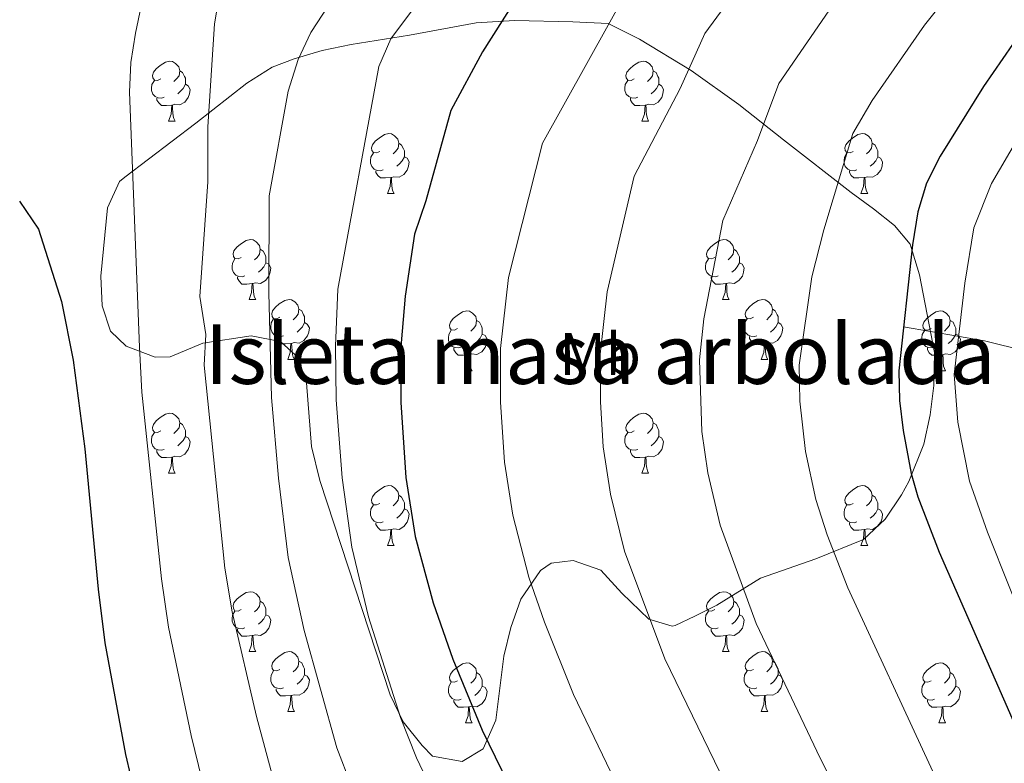
# Model space of a CAD drawing. Extents: x 599299 to 603798, y 765981 to 769017.
# Drawn here: x 600316 to 600481, y 766490 to 766615 of the extents above; entities that cross this region are included whole.
import ezdxf
from ezdxf.enums import TextEntityAlignment as Align

# ---------------------------------------------------------------- set-up
doc = ezdxf.new("R2010")
doc.units = 0
doc.header["$MEASUREMENT"] = 0
doc.linetypes.add('DGN Style 3', pattern=[59.400782, 42.42913, -16.971652])
for name, color, linetype in [('Nivel 11', 7, 'Continuous'), ('Nivel 35', 7, 'Continuous'), ('Nivel 36', 7, 'Continuous'), ('Nivel 37', 7, 'Continuous'), ('Nivel 4', 7, 'Continuous'), ('Nivel 48', 7, 'Continuous'), ('Nivel 49', 7, 'Continuous'), ('Nivel 5', 7, 'Continuous'), ('Nivel 59', 7, 'Continuous'), ('Nivel 61', 7, 'Continuous'), ('Nivel 63', 7, 'Continuous')]:
    doc.layers.add(name, color=color, linetype=linetype)
doc.styles.add('Style-arialn', font='arialn.shx', dxfattribs={"bigfont": 'arialnbig.shx'})
doc.linetypes.add('5zonar', pattern='A,-5,[1,dgnlstyle.shx,S=0.08,R=0,X=0,Y=0],-5', length=10)

msp = doc.modelspace()

# ---------------------------------------------------------------- linework, layer by layer
at = {"layer": 'Nivel 11', "color": 142, "linetype": 'DGN Style 3', "lineweight": 13}
msp.add_polyline3d([(600463.881, 766563.209, 900), (600477.432, 766560.858, 892.646), (600491.496, 766557.334, 885), (600499.933, 766554.628, 880.351), (600509.091, 766552.258, 875.226), (600521.085, 766549.193, 870), (600532.493, 766547.733, 865.105), (600539.488, 766546.209, 862.085), (600546.427, 766543.94, 859.048), (600555.56, 766539.532, 855), (600564.489, 766537.45, 850.94), (600566.682, 766536.675, 850.056), (600580.303, 766530.59, 845), (600606.702, 766523.54, 835)], dxfattribs=at)
at = {"layer": 'Nivel 35', "color": 92, "linetype": '5zonar', "lineweight": 0, "ltscale": 0.5}
msp.add_polyline3d([(600414.396, 766614.021, 946.175), (600408.495, 766614.315, 946.411), (600398.691, 766614.493, 948.474), (600392.279, 766614.11, 949.713), (600381.125, 766612.052, 951.232), (600371.321, 766610.471, 953.359), (600366.502, 766609.465, 954.352), (600361.795, 766608.117, 955.084), (600358.092, 766606.674, 955.375), (600353.883, 766604.04, 955.309), (600345.309, 766597.298, 955.139), (600333.396, 766588.281, 954.236), (600332.531, 766587.552, 954.195), (600330.506, 766583.132, 954.053), (600329.414, 766571.663, 953.959), (600329.645, 766566.724, 953.832), (600331.005, 766562.467, 953.723), (600333.618, 766559.92, 953.723), (600338.513, 766558.123, 953.577), (600341.012, 766558.171, 953.488), (600346.512, 766560.452, 953.252), (600354.606, 766561.66, 953.252), (600359.509, 766560.751, 953.252), (600362.019, 766558.436, 953.016), (600363.867, 766553.793, 952.551), (600364.67, 766543.154, 952.544), (600366.089, 766537.422, 952.449), (600377.852, 766501.502, 952.308), (600380.072, 766496.982, 952.352), (600383.257, 766493.015, 952.164), (600384.985, 766491.271, 951.836), (600389.954, 766490.374, 950.706), (600393.448, 766492.484, 949.713), (600395.598, 766497.303, 948.298), (600396.937, 766508.01, 946.647), (600398.096, 766512.811, 946.213), (600399.763, 766517.54, 945.785), (600403.078, 766522.356, 945.201), (600404.85, 766523.591, 944.995), (600408.531, 766524.006, 944.76), (600413.148, 766522.4, 943.625), (600416.709, 766518.581, 943.108), (600421.187, 766514.214, 941.457), (600425.106, 766513, 938.467), (600425.624, 766513.164, 938.155), (600428.922, 766514.68, 936.503), (600432.584, 766516.57, 935.088), (600439.899, 766521.086, 932.493), (600449.207, 766524.309, 930.8), (600457.142, 766527.57, 927.54), (600460.785, 766530.933, 925.417), (600463.547, 766535.039, 924.691), (600464.76, 766537.25, 924.709), (600467.261, 766543.548, 924.945), (600468.34, 766548.436, 925.395), (600468.935, 766553.368, 925.844), (600469.052, 766558.884, 926.272), (600466.534, 766571.922, 927.068), (600464.994, 766577.063, 928.247), (600462.349, 766580.166, 930.432), (600458.871, 766582.934, 933.223), (600455.075, 766585.673, 935.498), (600443.791, 766594.542, 939.83), (600436.26, 766600.432, 942.155), (600428.301, 766606.113, 944.06), (600419.616, 766611.372, 945.54), (600414.396, 766614.021, 946.175)], dxfattribs=at)
at = {"layer": 'Nivel 36', "color": 92, "linetype": 'Continuous', "lineweight": 0, "flags": 128}
for points in [[(600339.426, 766604.728), (600338.896, 766604.463), (600338.366, 766604.518), (600338.101, 766604.888), (600338.046, 766605.313), (600338.206, 766605.833), (600338.686, 766606.428), (600339.321, 766606.958), (600340.221, 766607.543), (600340.966, 766607.703), (600341.391, 766607.648), (600341.921, 766607.333), (600342.451, 766606.748), (600342.611, 766606.108), (600342.501, 766605.258), (600342.076, 766604.728), (600341.656, 766604.303)], [(600418.753, 766604.728), (600418.223, 766604.463), (600417.693, 766604.518), (600417.428, 766604.888), (600417.373, 766605.313), (600417.533, 766605.833), (600418.013, 766606.428), (600418.648, 766606.958), (600419.548, 766607.543), (600420.293, 766607.703), (600420.718, 766607.648), (600421.248, 766607.333), (600421.778, 766606.748), (600421.938, 766606.108), (600421.828, 766605.258), (600421.403, 766604.728), (600420.983, 766604.303)], [(600342.611, 766606.108), (600343.086, 766605.793), (600343.401, 766605.153), (600343.561, 766604.833), (600343.561, 766604.253), (600343.561, 766603.828), (600343.191, 766603.138), (600342.771, 766602.658), (600342.291, 766602.238)], [(600421.938, 766606.108), (600422.413, 766605.793), (600422.728, 766605.153), (600422.888, 766604.833), (600422.888, 766604.253), (600422.888, 766603.828), (600422.518, 766603.138), (600422.098, 766602.658), (600421.618, 766602.238)], [(600340.011, 766601.648), (600339.586, 766601.488), (600339.001, 766601.548), (600338.526, 766601.758), (600338.101, 766602.183), (600337.886, 766602.768), (600337.886, 766603.188), (600337.941, 766603.773), (600338.366, 766604.463)], [(600343.561, 766603.828), (600344.016, 766603.578), (600344.361, 766602.963), (600344.251, 766602.238), (600344.041, 766601.598), (600343.456, 766600.858), (600342.661, 766600.378), (600341.811, 766600.483), (600341.381, 766600.353)], [(600419.338, 766601.648), (600418.913, 766601.488), (600418.328, 766601.548), (600417.853, 766601.758), (600417.428, 766602.183), (600417.213, 766602.768), (600417.213, 766603.188), (600417.268, 766603.773), (600417.693, 766604.463)], [(600422.888, 766603.828), (600423.343, 766603.578), (600423.688, 766602.963), (600423.578, 766602.238), (600423.368, 766601.598), (600422.783, 766600.858), (600421.988, 766600.378), (600421.138, 766600.483), (600420.708, 766600.353)], [(600341.271, 766600.353), (600340.381, 766600.268), (600339.536, 766600.268), (600339.111, 766600.698), (600338.791, 766601.173), (600338.791, 766601.488)], [(600420.598, 766600.353), (600419.708, 766600.268), (600418.863, 766600.268), (600418.438, 766600.698), (600418.118, 766601.173), (600418.118, 766601.488)], [(600340.726, 766597.668), (600341.161, 766598.828), (600341.271, 766600.353), (600341.381, 766600.353), (600341.416, 766599.768), (600341.451, 766599.083), (600341.521, 766598.468), (600341.636, 766598.068), (600341.851, 766597.668)], [(600420.053, 766597.668), (600420.488, 766598.828), (600420.598, 766600.353), (600420.708, 766600.353), (600420.743, 766599.768), (600420.778, 766599.083), (600420.848, 766598.468), (600420.963, 766598.068), (600421.178, 766597.668)], [(600340.726, 766597.668), (600341.851, 766597.668)], [(600420.053, 766597.668), (600421.178, 766597.668)], [(600376.117, 766592.588), (600375.587, 766592.323), (600375.057, 766592.378), (600374.792, 766592.748), (600374.737, 766593.173), (600374.897, 766593.693), (600375.377, 766594.288), (600376.012, 766594.818), (600376.912, 766595.403), (600377.657, 766595.563), (600378.082, 766595.508), (600378.612, 766595.193), (600379.142, 766594.608), (600379.302, 766593.968), (600379.192, 766593.118), (600378.767, 766592.588), (600378.347, 766592.163)], [(600455.444, 766592.588), (600454.914, 766592.323), (600454.384, 766592.378), (600454.119, 766592.748), (600454.064, 766593.173), (600454.224, 766593.693), (600454.704, 766594.288), (600455.339, 766594.818), (600456.239, 766595.403), (600456.984, 766595.563), (600457.409, 766595.508), (600457.939, 766595.193), (600458.469, 766594.608), (600458.629, 766593.968), (600458.519, 766593.118), (600458.094, 766592.588), (600457.674, 766592.163)], [(600379.302, 766593.968), (600379.777, 766593.653), (600380.092, 766593.013), (600380.252, 766592.693), (600380.252, 766592.113), (600380.252, 766591.688), (600379.882, 766590.998), (600379.462, 766590.518), (600378.982, 766590.098)], [(600458.629, 766593.968), (600459.104, 766593.653), (600459.419, 766593.013), (600459.579, 766592.693), (600459.579, 766592.113), (600459.579, 766591.688), (600459.209, 766590.998), (600458.789, 766590.518), (600458.309, 766590.098)], [(600376.702, 766589.508), (600376.277, 766589.348), (600375.692, 766589.408), (600375.217, 766589.618), (600374.792, 766590.043), (600374.577, 766590.628), (600374.577, 766591.048), (600374.632, 766591.633), (600375.057, 766592.323)], [(600380.252, 766591.688), (600380.707, 766591.438), (600381.052, 766590.823), (600380.942, 766590.098), (600380.732, 766589.458), (600380.147, 766588.718), (600379.352, 766588.238), (600378.502, 766588.343), (600378.072, 766588.213)], [(600456.029, 766589.508), (600455.604, 766589.348), (600455.019, 766589.408), (600454.544, 766589.618), (600454.119, 766590.043), (600453.904, 766590.628), (600453.904, 766591.048), (600453.959, 766591.633), (600454.384, 766592.323)], [(600459.579, 766591.688), (600460.034, 766591.438), (600460.379, 766590.823), (600460.269, 766590.098), (600460.059, 766589.458), (600459.474, 766588.718), (600458.679, 766588.238), (600457.829, 766588.343), (600457.399, 766588.213)], [(600377.962, 766588.213), (600377.072, 766588.128), (600376.227, 766588.128), (600375.802, 766588.558), (600375.482, 766589.033), (600375.482, 766589.348)], [(600457.289, 766588.213), (600456.399, 766588.128), (600455.554, 766588.128), (600455.129, 766588.558), (600454.809, 766589.033), (600454.809, 766589.348)], [(600377.417, 766585.528), (600377.852, 766586.688), (600377.962, 766588.213), (600378.072, 766588.213), (600378.107, 766587.628), (600378.142, 766586.943), (600378.212, 766586.328), (600378.327, 766585.928), (600378.542, 766585.528)], [(600456.744, 766585.528), (600457.179, 766586.688), (600457.289, 766588.213), (600457.399, 766588.213), (600457.434, 766587.628), (600457.469, 766586.943), (600457.539, 766586.328), (600457.654, 766585.928), (600457.869, 766585.528)], [(600377.417, 766585.528), (600378.542, 766585.528)], [(600456.744, 766585.528), (600457.869, 766585.528)], [(600352.929, 766574.819), (600352.399, 766574.554), (600351.869, 766574.609), (600351.604, 766574.979), (600351.549, 766575.404), (600351.709, 766575.924), (600352.189, 766576.519), (600352.824, 766577.049), (600353.724, 766577.634), (600354.469, 766577.794), (600354.894, 766577.739), (600355.424, 766577.424), (600355.954, 766576.839), (600356.114, 766576.199), (600356.004, 766575.349), (600355.579, 766574.819), (600355.159, 766574.394)], [(600432.256, 766574.819), (600431.726, 766574.554), (600431.196, 766574.609), (600430.931, 766574.979), (600430.876, 766575.404), (600431.036, 766575.924), (600431.516, 766576.519), (600432.151, 766577.049), (600433.051, 766577.634), (600433.796, 766577.794), (600434.221, 766577.739), (600434.751, 766577.424), (600435.281, 766576.839), (600435.441, 766576.199), (600435.331, 766575.349), (600434.906, 766574.819), (600434.486, 766574.394)], [(600356.114, 766576.199), (600356.589, 766575.884), (600356.904, 766575.244), (600357.064, 766574.924), (600357.064, 766574.344), (600357.064, 766573.919), (600356.694, 766573.229), (600356.274, 766572.749), (600355.794, 766572.329)], [(600435.441, 766576.199), (600435.916, 766575.884), (600436.231, 766575.244), (600436.391, 766574.924), (600436.391, 766574.344), (600436.391, 766573.919), (600436.021, 766573.229), (600435.601, 766572.749), (600435.121, 766572.329)], [(600353.514, 766571.739), (600353.089, 766571.579), (600352.504, 766571.639), (600352.029, 766571.849), (600351.604, 766572.274), (600351.389, 766572.859), (600351.389, 766573.279), (600351.444, 766573.864), (600351.869, 766574.554)], [(600357.064, 766573.919), (600357.519, 766573.669), (600357.864, 766573.054), (600357.754, 766572.329), (600357.544, 766571.689), (600356.959, 766570.949), (600356.164, 766570.469), (600355.314, 766570.574), (600354.884, 766570.444)], [(600432.841, 766571.739), (600432.416, 766571.579), (600431.831, 766571.639), (600431.356, 766571.849), (600430.931, 766572.274), (600430.716, 766572.859), (600430.716, 766573.279), (600430.771, 766573.864), (600431.196, 766574.554)], [(600436.391, 766573.919), (600436.846, 766573.669), (600437.191, 766573.054), (600437.081, 766572.329), (600436.871, 766571.689), (600436.286, 766570.949), (600435.491, 766570.469), (600434.641, 766570.574), (600434.211, 766570.444)], [(600354.774, 766570.444), (600353.884, 766570.359), (600353.039, 766570.359), (600352.614, 766570.789), (600352.294, 766571.264), (600352.294, 766571.579)], [(600354.229, 766567.759), (600354.664, 766568.919), (600354.774, 766570.444), (600354.884, 766570.444), (600354.919, 766569.859), (600354.954, 766569.174), (600355.024, 766568.559), (600355.139, 766568.159), (600355.354, 766567.759)], [(600434.101, 766570.444), (600433.211, 766570.359), (600432.366, 766570.359), (600431.941, 766570.789), (600431.621, 766571.264), (600431.621, 766571.579)], [(600433.556, 766567.759), (600433.991, 766568.919), (600434.101, 766570.444), (600434.211, 766570.444), (600434.246, 766569.859), (600434.281, 766569.174), (600434.351, 766568.559), (600434.466, 766568.159), (600434.681, 766567.759)], [(600354.229, 766567.759), (600355.354, 766567.759)], [(600359.404, 766564.784), (600358.874, 766564.519), (600358.344, 766564.574), (600358.079, 766564.944), (600358.024, 766565.369), (600358.184, 766565.889), (600358.664, 766566.484), (600359.299, 766567.014), (600360.199, 766567.599), (600360.944, 766567.759), (600361.369, 766567.704), (600361.899, 766567.389), (600362.429, 766566.804), (600362.589, 766566.164), (600362.479, 766565.314), (600362.054, 766564.784), (600361.634, 766564.359)], [(600433.556, 766567.759), (600434.681, 766567.759)], [(600438.731, 766564.784), (600438.201, 766564.519), (600437.671, 766564.574), (600437.406, 766564.944), (600437.351, 766565.369), (600437.511, 766565.889), (600437.991, 766566.484), (600438.626, 766567.014), (600439.526, 766567.599), (600440.271, 766567.759), (600440.696, 766567.704), (600441.226, 766567.389), (600441.756, 766566.804), (600441.916, 766566.164), (600441.806, 766565.314), (600441.381, 766564.784), (600440.961, 766564.359)], [(600362.589, 766566.164), (600363.064, 766565.849), (600363.379, 766565.209), (600363.539, 766564.889), (600363.539, 766564.309), (600363.539, 766563.884), (600363.169, 766563.194), (600362.749, 766562.714), (600362.269, 766562.294)], [(600389.176, 766562.879), (600388.646, 766562.614), (600388.116, 766562.669), (600387.851, 766563.039), (600387.796, 766563.464), (600387.956, 766563.984), (600388.436, 766564.579), (600389.071, 766565.109), (600389.971, 766565.694), (600390.716, 766565.854), (600391.141, 766565.799), (600391.671, 766565.484), (600392.201, 766564.899), (600392.361, 766564.259), (600392.251, 766563.409), (600391.826, 766562.879), (600391.406, 766562.454)], [(600441.916, 766566.164), (600442.391, 766565.849), (600442.706, 766565.209), (600442.866, 766564.889), (600442.866, 766564.309), (600442.866, 766563.884), (600442.496, 766563.194), (600442.076, 766562.714), (600441.596, 766562.294)], [(600468.503, 766562.879), (600467.973, 766562.614), (600467.443, 766562.669), (600467.178, 766563.039), (600467.123, 766563.464), (600467.283, 766563.984), (600467.763, 766564.579), (600468.398, 766565.109), (600469.298, 766565.694), (600470.043, 766565.854), (600470.468, 766565.799), (600470.998, 766565.484), (600471.528, 766564.899), (600471.688, 766564.259), (600471.578, 766563.409), (600471.153, 766562.879), (600470.733, 766562.454)], [(600359.989, 766561.704), (600359.564, 766561.544), (600358.979, 766561.604), (600358.504, 766561.814), (600358.079, 766562.239), (600357.864, 766562.824), (600357.864, 766563.244), (600357.919, 766563.829), (600358.344, 766564.519)], [(600363.539, 766563.884), (600363.994, 766563.634), (600364.339, 766563.019), (600364.229, 766562.294), (600364.019, 766561.654), (600363.434, 766560.914), (600362.639, 766560.434), (600361.789, 766560.539), (600361.359, 766560.409)], [(600392.361, 766564.259), (600392.836, 766563.944), (600393.151, 766563.304), (600393.311, 766562.984), (600393.311, 766562.404), (600393.311, 766561.979), (600392.941, 766561.289), (600392.521, 766560.809), (600392.041, 766560.389)], [(600439.316, 766561.704), (600438.891, 766561.544), (600438.306, 766561.604), (600437.831, 766561.814), (600437.406, 766562.239), (600437.191, 766562.824), (600437.191, 766563.244), (600437.246, 766563.829), (600437.671, 766564.519)], [(600442.866, 766563.884), (600443.321, 766563.634), (600443.666, 766563.019), (600443.556, 766562.294), (600443.346, 766561.654), (600442.761, 766560.914), (600441.966, 766560.434), (600441.116, 766560.539), (600440.686, 766560.409)], [(600471.688, 766564.259), (600472.163, 766563.944), (600472.478, 766563.304), (600472.638, 766562.984), (600472.638, 766562.404), (600472.638, 766561.979), (600472.268, 766561.289), (600471.848, 766560.809), (600471.368, 766560.389)], [(600389.761, 766559.799), (600389.336, 766559.639), (600388.751, 766559.699), (600388.276, 766559.909), (600387.851, 766560.334), (600387.636, 766560.919), (600387.636, 766561.339), (600387.691, 766561.924), (600388.116, 766562.614)], [(600393.311, 766561.979), (600393.766, 766561.729), (600394.111, 766561.114), (600394.001, 766560.389), (600393.791, 766559.749), (600393.206, 766559.009), (600392.411, 766558.529), (600391.561, 766558.634), (600391.131, 766558.504)], [(600469.088, 766559.799), (600468.663, 766559.639), (600468.078, 766559.699), (600467.603, 766559.909), (600467.178, 766560.334), (600466.963, 766560.919), (600466.963, 766561.339), (600467.018, 766561.924), (600467.443, 766562.614)], [(600472.638, 766561.979), (600473.093, 766561.729), (600473.438, 766561.114), (600473.328, 766560.389), (600473.118, 766559.749), (600472.533, 766559.009), (600471.738, 766558.529), (600470.888, 766558.634), (600470.458, 766558.504)], [(600361.249, 766560.409), (600360.359, 766560.324), (600359.514, 766560.324), (600359.089, 766560.754), (600358.769, 766561.229), (600358.769, 766561.544)], [(600360.704, 766557.724), (600361.139, 766558.884), (600361.249, 766560.409), (600361.359, 766560.409), (600361.394, 766559.824), (600361.429, 766559.139), (600361.499, 766558.524), (600361.614, 766558.124), (600361.829, 766557.724)], [(600440.576, 766560.409), (600439.686, 766560.324), (600438.841, 766560.324), (600438.416, 766560.754), (600438.096, 766561.229), (600438.096, 766561.544)], [(600440.031, 766557.724), (600440.466, 766558.884), (600440.576, 766560.409), (600440.686, 766560.409), (600440.721, 766559.824), (600440.756, 766559.139), (600440.826, 766558.524), (600440.941, 766558.124), (600441.156, 766557.724)], [(600391.021, 766558.504), (600390.131, 766558.419), (600389.286, 766558.419), (600388.861, 766558.849), (600388.541, 766559.324), (600388.541, 766559.639)], [(600470.348, 766558.504), (600469.458, 766558.419), (600468.613, 766558.419), (600468.188, 766558.849), (600467.868, 766559.324), (600467.868, 766559.639)], [(600360.704, 766557.724), (600361.829, 766557.724)], [(600390.476, 766555.819), (600390.911, 766556.979), (600391.021, 766558.504), (600391.131, 766558.504), (600391.166, 766557.919), (600391.201, 766557.234), (600391.271, 766556.619), (600391.386, 766556.219), (600391.601, 766555.819)], [(600440.031, 766557.724), (600441.156, 766557.724)], [(600469.803, 766555.819), (600470.238, 766556.979), (600470.348, 766558.504), (600470.458, 766558.504), (600470.493, 766557.919), (600470.528, 766557.234), (600470.598, 766556.619), (600470.713, 766556.219), (600470.928, 766555.819)], [(600390.476, 766555.819), (600391.601, 766555.819)], [(600469.803, 766555.819), (600470.928, 766555.819)], [(600339.426, 766545.736), (600338.896, 766545.471), (600338.366, 766545.526), (600338.101, 766545.896), (600338.046, 766546.321), (600338.206, 766546.841), (600338.686, 766547.436), (600339.321, 766547.966), (600340.221, 766548.551), (600340.966, 766548.711), (600341.391, 766548.656), (600341.921, 766548.341), (600342.451, 766547.756), (600342.611, 766547.116), (600342.501, 766546.266), (600342.076, 766545.736), (600341.656, 766545.311)], [(600418.753, 766545.736), (600418.223, 766545.471), (600417.693, 766545.526), (600417.428, 766545.896), (600417.373, 766546.321), (600417.533, 766546.841), (600418.013, 766547.436), (600418.648, 766547.966), (600419.548, 766548.551), (600420.293, 766548.711), (600420.718, 766548.656), (600421.248, 766548.341), (600421.778, 766547.756), (600421.938, 766547.116), (600421.828, 766546.266), (600421.403, 766545.736), (600420.983, 766545.311)], [(600342.611, 766547.116), (600343.086, 766546.801), (600343.401, 766546.161), (600343.561, 766545.841), (600343.561, 766545.261), (600343.561, 766544.836), (600343.191, 766544.146), (600342.771, 766543.666), (600342.291, 766543.246)], [(600421.938, 766547.116), (600422.413, 766546.801), (600422.728, 766546.161), (600422.888, 766545.841), (600422.888, 766545.261), (600422.888, 766544.836), (600422.518, 766544.146), (600422.098, 766543.666), (600421.618, 766543.246)], [(600340.011, 766542.656), (600339.586, 766542.496), (600339.001, 766542.556), (600338.526, 766542.766), (600338.101, 766543.191), (600337.886, 766543.776), (600337.886, 766544.196), (600337.941, 766544.781), (600338.366, 766545.471)], [(600419.338, 766542.656), (600418.913, 766542.496), (600418.328, 766542.556), (600417.853, 766542.766), (600417.428, 766543.191), (600417.213, 766543.776), (600417.213, 766544.196), (600417.268, 766544.781), (600417.693, 766545.471)], [(600343.561, 766544.836), (600344.016, 766544.586), (600344.361, 766543.971), (600344.251, 766543.246), (600344.041, 766542.606), (600343.456, 766541.866), (600342.661, 766541.386), (600341.811, 766541.491), (600341.381, 766541.361)], [(600422.888, 766544.836), (600423.343, 766544.586), (600423.688, 766543.971), (600423.578, 766543.246), (600423.368, 766542.606), (600422.783, 766541.866), (600421.988, 766541.386), (600421.138, 766541.491), (600420.708, 766541.361)], [(600341.271, 766541.361), (600340.381, 766541.276), (600339.536, 766541.276), (600339.111, 766541.706), (600338.791, 766542.181), (600338.791, 766542.496)], [(600420.598, 766541.361), (600419.708, 766541.276), (600418.863, 766541.276), (600418.438, 766541.706), (600418.118, 766542.181), (600418.118, 766542.496)], [(600340.726, 766538.676), (600341.161, 766539.836), (600341.271, 766541.361), (600341.381, 766541.361), (600341.416, 766540.776), (600341.451, 766540.091), (600341.521, 766539.476), (600341.636, 766539.076), (600341.851, 766538.676)], [(600420.053, 766538.676), (600420.488, 766539.836), (600420.598, 766541.361), (600420.708, 766541.361), (600420.743, 766540.776), (600420.778, 766540.091), (600420.848, 766539.476), (600420.963, 766539.076), (600421.178, 766538.676)], [(600340.726, 766538.676), (600341.851, 766538.676)], [(600420.053, 766538.676), (600421.178, 766538.676)], [(600376.117, 766533.596), (600375.587, 766533.331), (600375.057, 766533.386), (600374.792, 766533.756), (600374.737, 766534.181), (600374.897, 766534.701), (600375.377, 766535.296), (600376.012, 766535.826), (600376.912, 766536.411), (600377.657, 766536.571), (600378.082, 766536.516), (600378.612, 766536.201), (600379.142, 766535.616), (600379.302, 766534.976), (600379.192, 766534.126), (600378.767, 766533.596), (600378.347, 766533.171)], [(600455.444, 766533.596), (600454.914, 766533.331), (600454.384, 766533.386), (600454.119, 766533.756), (600454.064, 766534.181), (600454.224, 766534.701), (600454.704, 766535.296), (600455.339, 766535.826), (600456.239, 766536.411), (600456.984, 766536.571), (600457.409, 766536.516), (600457.939, 766536.201), (600458.469, 766535.616), (600458.629, 766534.976), (600458.519, 766534.126), (600458.094, 766533.596), (600457.674, 766533.171)], [(600379.302, 766534.976), (600379.777, 766534.661), (600380.092, 766534.021), (600380.252, 766533.701), (600380.252, 766533.121), (600380.252, 766532.696), (600379.882, 766532.006), (600379.462, 766531.526), (600378.982, 766531.106)], [(600458.629, 766534.976), (600459.104, 766534.661), (600459.419, 766534.021), (600459.579, 766533.701), (600459.579, 766533.121), (600459.579, 766532.696), (600459.209, 766532.006), (600458.789, 766531.526), (600458.309, 766531.106)], [(600376.702, 766530.516), (600376.277, 766530.356), (600375.692, 766530.416), (600375.217, 766530.626), (600374.792, 766531.051), (600374.577, 766531.636), (600374.577, 766532.056), (600374.632, 766532.641), (600375.057, 766533.331)], [(600380.252, 766532.696), (600380.707, 766532.446), (600381.052, 766531.831), (600380.942, 766531.106), (600380.732, 766530.466), (600380.147, 766529.726), (600379.352, 766529.246), (600378.502, 766529.351), (600378.072, 766529.221)], [(600456.029, 766530.516), (600455.604, 766530.356), (600455.019, 766530.416), (600454.544, 766530.626), (600454.119, 766531.051), (600453.904, 766531.636), (600453.904, 766532.056), (600453.959, 766532.641), (600454.384, 766533.331)], [(600459.579, 766532.696), (600460.034, 766532.446), (600460.379, 766531.831), (600460.269, 766531.106), (600460.059, 766530.466), (600459.474, 766529.726), (600458.679, 766529.246), (600457.829, 766529.351), (600457.399, 766529.221)], [(600377.962, 766529.221), (600377.072, 766529.136), (600376.227, 766529.136), (600375.802, 766529.566), (600375.482, 766530.041), (600375.482, 766530.356)], [(600377.417, 766526.536), (600377.852, 766527.696), (600377.962, 766529.221), (600378.072, 766529.221), (600378.107, 766528.636), (600378.142, 766527.951), (600378.212, 766527.336), (600378.327, 766526.936), (600378.542, 766526.536)], [(600457.289, 766529.221), (600456.399, 766529.136), (600455.554, 766529.136), (600455.129, 766529.566), (600454.809, 766530.041), (600454.809, 766530.356)], [(600456.744, 766526.536), (600457.179, 766527.696), (600457.289, 766529.221), (600457.399, 766529.221), (600457.434, 766528.636), (600457.469, 766527.951), (600457.539, 766527.336), (600457.654, 766526.936), (600457.869, 766526.536)], [(600377.417, 766526.536), (600378.542, 766526.536)], [(600456.744, 766526.536), (600457.869, 766526.536)], [(600352.929, 766515.827), (600352.399, 766515.562), (600351.869, 766515.617), (600351.604, 766515.987), (600351.549, 766516.412), (600351.709, 766516.932), (600352.189, 766517.527), (600352.824, 766518.057), (600353.724, 766518.642), (600354.469, 766518.802), (600354.894, 766518.747), (600355.424, 766518.432), (600355.954, 766517.847), (600356.114, 766517.207), (600356.004, 766516.357), (600355.579, 766515.827), (600355.159, 766515.402)], [(600432.256, 766515.827), (600431.726, 766515.562), (600431.196, 766515.617), (600430.931, 766515.987), (600430.876, 766516.412), (600431.036, 766516.932), (600431.516, 766517.527), (600432.151, 766518.057), (600433.051, 766518.642), (600433.796, 766518.802), (600434.221, 766518.747), (600434.751, 766518.432), (600435.281, 766517.847), (600435.441, 766517.207), (600435.331, 766516.357), (600434.906, 766515.827), (600434.486, 766515.402)], [(600356.114, 766517.207), (600356.589, 766516.892), (600356.904, 766516.252), (600357.064, 766515.932), (600357.064, 766515.352), (600357.064, 766514.927), (600356.694, 766514.237), (600356.274, 766513.757), (600355.794, 766513.337)], [(600435.441, 766517.207), (600435.916, 766516.892), (600436.231, 766516.252), (600436.391, 766515.932), (600436.391, 766515.352), (600436.391, 766514.927), (600436.021, 766514.237), (600435.601, 766513.757), (600435.121, 766513.337)], [(600353.514, 766512.747), (600353.089, 766512.587), (600352.504, 766512.647), (600352.029, 766512.857), (600351.604, 766513.282), (600351.389, 766513.867), (600351.389, 766514.287), (600351.444, 766514.872), (600351.869, 766515.562)], [(600357.064, 766514.927), (600357.519, 766514.677), (600357.864, 766514.062), (600357.754, 766513.337), (600357.544, 766512.697), (600356.959, 766511.957), (600356.164, 766511.477), (600355.314, 766511.582), (600354.884, 766511.452)], [(600432.841, 766512.747), (600432.416, 766512.587), (600431.831, 766512.647), (600431.356, 766512.857), (600430.931, 766513.282), (600430.716, 766513.867), (600430.716, 766514.287), (600430.771, 766514.872), (600431.196, 766515.562)], [(600436.391, 766514.927), (600436.846, 766514.677), (600437.191, 766514.062), (600437.081, 766513.337), (600436.871, 766512.697), (600436.286, 766511.957), (600435.491, 766511.477), (600434.641, 766511.582), (600434.211, 766511.452)], [(600354.774, 766511.452), (600353.884, 766511.367), (600353.039, 766511.367), (600352.614, 766511.797), (600352.294, 766512.272), (600352.294, 766512.587)], [(600434.101, 766511.452), (600433.211, 766511.367), (600432.366, 766511.367), (600431.941, 766511.797), (600431.621, 766512.272), (600431.621, 766512.587)], [(600354.229, 766508.767), (600354.664, 766509.927), (600354.774, 766511.452), (600354.884, 766511.452), (600354.919, 766510.867), (600354.954, 766510.182), (600355.024, 766509.567), (600355.139, 766509.167), (600355.354, 766508.767)], [(600433.556, 766508.767), (600433.991, 766509.927), (600434.101, 766511.452), (600434.211, 766511.452), (600434.246, 766510.867), (600434.281, 766510.182), (600434.351, 766509.567), (600434.466, 766509.167), (600434.681, 766508.767)], [(600354.229, 766508.767), (600355.354, 766508.767)], [(600359.404, 766505.792), (600358.874, 766505.527), (600358.344, 766505.582), (600358.079, 766505.952), (600358.024, 766506.377), (600358.184, 766506.897), (600358.664, 766507.492), (600359.299, 766508.022), (600360.199, 766508.607), (600360.944, 766508.767), (600361.369, 766508.712), (600361.899, 766508.397), (600362.429, 766507.812), (600362.589, 766507.172), (600362.479, 766506.322), (600362.054, 766505.792), (600361.634, 766505.367)], [(600433.556, 766508.767), (600434.681, 766508.767)], [(600438.731, 766505.792), (600438.201, 766505.527), (600437.671, 766505.582), (600437.406, 766505.952), (600437.351, 766506.377), (600437.511, 766506.897), (600437.991, 766507.492), (600438.626, 766508.022), (600439.526, 766508.607), (600440.271, 766508.767), (600440.696, 766508.712), (600441.226, 766508.397), (600441.756, 766507.812), (600441.916, 766507.172), (600441.806, 766506.322), (600441.381, 766505.792), (600440.961, 766505.367)], [(600362.589, 766507.172), (600363.064, 766506.857), (600363.379, 766506.217), (600363.539, 766505.897), (600363.539, 766505.317), (600363.539, 766504.892), (600363.169, 766504.202), (600362.749, 766503.722), (600362.269, 766503.302)], [(600389.176, 766503.887), (600388.646, 766503.622), (600388.116, 766503.677), (600387.851, 766504.047), (600387.796, 766504.472), (600387.956, 766504.992), (600388.436, 766505.587), (600389.071, 766506.117), (600389.971, 766506.702), (600390.716, 766506.862), (600391.141, 766506.807), (600391.671, 766506.492), (600392.201, 766505.907), (600392.361, 766505.267), (600392.251, 766504.417), (600391.826, 766503.887), (600391.406, 766503.462)], [(600441.916, 766507.172), (600442.391, 766506.857), (600442.706, 766506.217), (600442.866, 766505.897), (600442.866, 766505.317), (600442.866, 766504.892), (600442.496, 766504.202), (600442.076, 766503.722), (600441.596, 766503.302)], [(600468.503, 766503.887), (600467.973, 766503.622), (600467.443, 766503.677), (600467.178, 766504.047), (600467.123, 766504.472), (600467.283, 766504.992), (600467.763, 766505.587), (600468.398, 766506.117), (600469.298, 766506.702), (600470.043, 766506.862), (600470.468, 766506.807), (600470.998, 766506.492), (600471.528, 766505.907), (600471.688, 766505.267), (600471.578, 766504.417), (600471.153, 766503.887), (600470.733, 766503.462)], [(600359.989, 766502.712), (600359.564, 766502.552), (600358.979, 766502.612), (600358.504, 766502.822), (600358.079, 766503.247), (600357.864, 766503.832), (600357.864, 766504.252), (600357.919, 766504.837), (600358.344, 766505.527)], [(600363.539, 766504.892), (600363.994, 766504.642), (600364.339, 766504.027), (600364.229, 766503.302), (600364.019, 766502.662), (600363.434, 766501.922), (600362.639, 766501.442), (600361.789, 766501.547), (600361.359, 766501.417)], [(600392.361, 766505.267), (600392.836, 766504.952), (600393.151, 766504.312), (600393.311, 766503.992), (600393.311, 766503.412), (600393.311, 766502.987), (600392.941, 766502.297), (600392.521, 766501.817), (600392.041, 766501.397)], [(600439.316, 766502.712), (600438.891, 766502.552), (600438.306, 766502.612), (600437.831, 766502.822), (600437.406, 766503.247), (600437.191, 766503.832), (600437.191, 766504.252), (600437.246, 766504.837), (600437.671, 766505.527)], [(600442.866, 766504.892), (600443.321, 766504.642), (600443.666, 766504.027), (600443.556, 766503.302), (600443.346, 766502.662), (600442.761, 766501.922), (600441.966, 766501.442), (600441.116, 766501.547), (600440.686, 766501.417)], [(600471.688, 766505.267), (600472.163, 766504.952), (600472.478, 766504.312), (600472.638, 766503.992), (600472.638, 766503.412), (600472.638, 766502.987), (600472.268, 766502.297), (600471.848, 766501.817), (600471.368, 766501.397)], [(600361.249, 766501.417), (600360.359, 766501.332), (600359.514, 766501.332), (600359.089, 766501.762), (600358.769, 766502.237), (600358.769, 766502.552)], [(600389.761, 766500.807), (600389.336, 766500.647), (600388.751, 766500.707), (600388.276, 766500.917), (600387.851, 766501.342), (600387.636, 766501.927), (600387.636, 766502.347), (600387.691, 766502.932), (600388.116, 766503.622)], [(600393.311, 766502.987), (600393.766, 766502.737), (600394.111, 766502.122), (600394.001, 766501.397), (600393.791, 766500.757), (600393.206, 766500.017), (600392.411, 766499.537), (600391.561, 766499.642), (600391.131, 766499.512)], [(600440.576, 766501.417), (600439.686, 766501.332), (600438.841, 766501.332), (600438.416, 766501.762), (600438.096, 766502.237), (600438.096, 766502.552)], [(600469.088, 766500.807), (600468.663, 766500.647), (600468.078, 766500.707), (600467.603, 766500.917), (600467.178, 766501.342), (600466.963, 766501.927), (600466.963, 766502.347), (600467.018, 766502.932), (600467.443, 766503.622)], [(600472.638, 766502.987), (600473.093, 766502.737), (600473.438, 766502.122), (600473.328, 766501.397), (600473.118, 766500.757), (600472.533, 766500.017), (600471.738, 766499.537), (600470.888, 766499.642), (600470.458, 766499.512)], [(600360.704, 766498.732), (600361.139, 766499.892), (600361.249, 766501.417), (600361.359, 766501.417), (600361.394, 766500.832), (600361.429, 766500.147), (600361.499, 766499.532), (600361.614, 766499.132), (600361.829, 766498.732)], [(600440.031, 766498.732), (600440.466, 766499.892), (600440.576, 766501.417), (600440.686, 766501.417), (600440.721, 766500.832), (600440.756, 766500.147), (600440.826, 766499.532), (600440.941, 766499.132), (600441.156, 766498.732)], [(600391.021, 766499.512), (600390.131, 766499.427), (600389.286, 766499.427), (600388.861, 766499.857), (600388.541, 766500.332), (600388.541, 766500.647)], [(600390.476, 766496.827), (600390.911, 766497.987), (600391.021, 766499.512), (600391.131, 766499.512), (600391.166, 766498.927), (600391.201, 766498.242), (600391.271, 766497.627), (600391.386, 766497.227), (600391.601, 766496.827)], [(600470.348, 766499.512), (600469.458, 766499.427), (600468.613, 766499.427), (600468.188, 766499.857), (600467.868, 766500.332), (600467.868, 766500.647)], [(600469.803, 766496.827), (600470.238, 766497.987), (600470.348, 766499.512), (600470.458, 766499.512), (600470.493, 766498.927), (600470.528, 766498.242), (600470.598, 766497.627), (600470.713, 766497.227), (600470.928, 766496.827)], [(600360.704, 766498.732), (600361.829, 766498.732)], [(600440.031, 766498.732), (600441.156, 766498.732)], [(600390.476, 766496.827), (600391.601, 766496.827)], [(600469.803, 766496.827), (600470.928, 766496.827)]]:
    msp.add_lwpolyline(points, dxfattribs=at)
at = {"layer": 'Nivel 4', "color": 25, "linetype": 'Continuous', "lineweight": 30, "flags": 128}
for points, elevation in [([(600405.837, 766629.066), (600393.359, 766609.264), (600388.054, 766599.444), (600383.861, 766584.279), (600381.927, 766578.724), (600380.384, 766568.338), (600379.699, 766560.511), (600379.681, 766550.511), (600380.477, 766537.913), (600382.061, 766528.042), (600385.09, 766516.93), (600388.38, 766507.497), (600393.258, 766495.616), (600400.924, 766479.888), (600407.931, 766466.631), (600414.53, 766455.392), (600422.603, 766442.755), (600427.979, 766434.812), (600436.025, 766424.019), (600448.519, 766408.376), (600458.251, 766396.954), (600462.721, 766392.016)], 925), ([(600485.365, 766615.206), (600477.253, 766603.458), (600469.986, 766591.759), (600467.749, 766587.242), (600466.288, 766582.458), (600465.388, 766576.938), (600463.068, 766555.794), (600463.181, 766550.815), (600463.816, 766545.836), (600465.18, 766538.606), (600466.284, 766534.701), (600469.842, 766525.408), (600500.792, 766454.889), (600511.895, 766434.547), (600519.765, 766421.777), (600525.378, 766413.495), (600531.818, 766404.795), (600541.507, 766393.189)], 900), ([(600315.775, 766584.219), (600318.967, 766579.566), (600322.806, 766567.451), (600324.743, 766557.616), (600326.693, 766542.745), (600328.928, 766519.217), (600330.075, 766510.241), (600333.549, 766491.532), (600336.891, 766477.242), (600339.899, 766467.703), (600342.315, 766462.089), (600348.297, 766450.46)], 950)]:
    msp.add_lwpolyline(points, dxfattribs=dict(at, elevation=elevation))
at = {"layer": 'Nivel 49', "color": 19, "linetype": 'Continuous', "lineweight": 0, "extrusion": (0.170635, -0.085854, 0.981587), "elevation": 37524.97, "flags": 128}
msp.add_lwpolyline([(954958.061, -189120.5), (954392.119, -188015.859), (954717.675, -187842.837)], dxfattribs=at)
at = {"layer": 'Nivel 5', "color": 25, "linetype": 'Continuous', "lineweight": 0, "flags": 128}
for points, elevation in [([(600527.198, 766392.976), (600517.308, 766404.631), (600510.873, 766413.156), (600501.838, 766426.287), (600489.71, 766446.37), (600468.424, 766489.428), (600454.525, 766519.449), (600451.083, 766528.335), (600449.162, 766534.27), (600447.465, 766542.277), (600446.481, 766550.754), (600446.394, 766556.737), (600448.515, 766571.558), (600450.545, 766579.426), (600455.366, 766595.606), (600458.629, 766601.104), (600467.37, 766613.743), (600482.603, 766632.804)], 905), ([(600415.925, 766391.319), (600403.677, 766401.643), (600390.65, 766413.688), (600383.931, 766420.963), (600376.821, 766429.304), (600366.36, 766442.659), (600361.41, 766451.339), (600353.379, 766466.996), (600347.568, 766482.367), (600344.515, 766494.725), (600340.735, 766512.836), (600339.554, 766520.982), (600336.25, 766552.228), (600335.871, 766559.76), (600334.224, 766602.497), (600334.421, 766607.471), (600335.201, 766612.411), (600339.305, 766631.885)], 945), ([(600496.129, 766392.514), (600493.09, 766395.914), (600481.724, 766409.769), (600467.548, 766429.334), (600452.761, 766452.736), (600441.477, 766472.41), (600435.91, 766482.816), (600423.891, 766507.532), (600417.126, 766525.6), (600414.763, 766535.159), (600413.558, 766543.073), (600413.081, 766550.632), (600413.046, 766558.624), (600414.215, 766569.077), (600418.769, 766588.453), (600426.458, 766603.138), (600430.601, 766612.336), (600441.606, 766627.387)], 915), ([(600384.897, 766620.752), (600377.963, 766611.431), (600376, 766606.831), (600369.1, 766569.515), (600368.707, 766559.932), (600368.823, 766550.94), (600369.814, 766537.883), (600371.434, 766526.277), (600374.269, 766514.609), (600379.601, 766497.745), (600382.285, 766490.987), (600390.117, 766474.549), (600397.538, 766460.638), (600412.935, 766437.307), (600418.646, 766429.531), (600427.938, 766418.425), (600452.188, 766391.859)], 930), ([(600479.855, 766392.271), (600471.667, 766401.51), (600459.452, 766416.8), (600447.611, 766433.308), (600440.37, 766443.774), (600428.003, 766463.901), (600421.92, 766474.723), (600415.511, 766487.16), (600408.574, 766501.574), (600403.74, 766513.718), (600401.108, 766521.265), (600398.412, 766531.6), (600397.017, 766540.493), (600396.381, 766550.571), (600396.372, 766559.567), (600397.703, 766571.427), (600403.411, 766593.948), (600418.219, 766620.701)], 920), ([(600349.277, 766618.923), (600348.416, 766613.975), (600347.303, 766596.674), (600347.338, 766587.488), (600345.996, 766568.26), (600346.999, 766561.904), (600346.721, 766556.774), (600350.181, 766522.747), (600351.395, 766515.431), (600355.481, 766497.918), (600358.246, 766487.493), (600364.444, 766471.903), (600371.872, 766457.371), (600376.753, 766448.652), (600393.599, 766426.411), (600399.982, 766418.969), (600411.764, 766407.237), (600428.954, 766391.513)], 940), ([(600368.513, 766618.51), (600364.579, 766612.533), (600362.431, 766608.005), (600360.804, 766602.648), (600357.579, 766585.15), (600357.548, 766568.888), (600357.965, 766551.369), (600359.152, 766537.854), (600360.807, 766524.512), (600363.448, 766512.288), (600368.923, 766492.619), (600371.312, 766486.358), (600375.509, 766476.811), (600387.145, 766454.645), (600403.267, 766431.859), (600409.314, 766424.25), (600415.241, 766418.133), (600419.851, 766412.831), (600439.464, 766393.209), (600441.043, 766391.693)], 935), ([(600511.986, 766392.75), (600509.238, 766395.767), (600501.982, 766404.535), (600491.781, 766418.028), (600478.629, 766437.852), (600465.153, 766461.698), (600454.95, 766480.919), (600449.899, 766490.908), (600439.208, 766513.491), (600433.144, 766529.935), (600431.114, 766538.718), (600430.099, 766545.654), (600429.72, 766557.68), (600430.404, 766564.551), (600433.593, 766581.029), (600439.434, 766594.404), (600442.984, 766603.971), (600452.608, 766617.994)], 910), ([(600552.073, 766393.346), (600550.246, 766395.37), (600540.699, 766406.469), (600531.649, 766418.01), (600525.927, 766426.225), (600518.54, 766438.119), (600509.73, 766454.431), (600504.805, 766464.53), (600489.144, 766500.642), (600477.916, 766528.792), (600474.944, 766537.324), (600472.963, 766547.232), (600472.365, 766555.199), (600474.123, 766570.476), (600475.677, 766579.786), (600478.635, 766587.227), (600483.008, 766594.734), (600492.811, 766609.715), (600498.216, 766616.91)], 895)]:
    msp.add_lwpolyline(points, dxfattribs=dict(at, elevation=elevation))
at = {"layer": 'Nivel 59', "color": 19, "linetype": 'Continuous', "lineweight": 0}
msp.add_polyline3d([(600414.396, 766614.021, 920.034), (600408.495, 766614.315, 921.67), (600398.691, 766614.493, 924.423), (600392.279, 766614.11, 926.316), (600381.125, 766612.052, 929.206), (600371.321, 766610.471, 932.249), (600366.502, 766609.465, 933.804), (600361.795, 766608.117, 935.212), (600358.092, 766606.674, 936.243), (600353.883, 766604.04, 937.672), (600345.309, 766597.298, 940.763), (600333.396, 766588.281, 945.426), (600332.531, 766587.552, 945.703), (600330.506, 766583.132, 946.383), (600329.414, 766571.663, 946.858), (600329.645, 766566.724, 946.891), (600331.005, 766562.467, 946.876), (600333.618, 766559.92, 945.962), (600338.513, 766558.123, 943.804), (600341.012, 766558.171, 942.635), (600346.512, 766560.452, 940.185), (600354.606, 766561.66, 936.453), (600359.509, 766560.751, 934.193), (600362.019, 766558.436, 933.071), (600363.867, 766553.793, 932.266), (600364.67, 766543.154, 932.224), (600366.089, 766537.422, 931.773), (600377.852, 766501.502, 930.243), (600380.072, 766496.982, 929.934), (600383.257, 766493.015, 929.306), (600384.985, 766491.271, 928.924), (600389.954, 766490.374, 927.201), (600393.448, 766492.484, 925.498), (600395.598, 766497.303, 924.149), (600396.937, 766508.01, 922.553), (600398.096, 766512.811, 921.7), (600399.763, 766517.54, 920.754), (600403.078, 766522.356, 919.345), (600404.85, 766523.591, 918.737), (600408.531, 766524.006, 917.63), (600413.148, 766522.4, 916.453), (600416.709, 766518.581, 915.854), (600421.187, 766514.214, 915.057), (600425.106, 766513, 914.075), (600425.624, 766513.164, 913.911), (600428.922, 766514.68, 912.811), (600432.584, 766516.57, 911.567), (600439.899, 766521.086, 908.994), (600449.207, 766524.309, 905.975), (600457.142, 766527.57, 903.365), (600460.785, 766530.933, 901.968), (600463.547, 766535.039, 900.766), (600464.76, 766537.25, 900.233), (600467.261, 766543.548, 898.399), (600468.34, 766548.436, 897.396), (600468.935, 766553.368, 896.875), (600469.052, 766558.884, 896.993), (600466.534, 766571.922, 899.102), (600464.994, 766577.063, 900.136), (600462.349, 766580.166, 901.169), (600458.871, 766582.934, 902.547), (600455.075, 766585.673, 904.101), (600443.791, 766594.542, 908.614), (600436.26, 766600.432, 911.668), (600428.301, 766606.113, 914.844), (600419.616, 766611.372, 918.174)], close=True, dxfattribs=at)
at = {"layer": 'Nivel 61', "color": 19, "linetype": 'Continuous', "lineweight": 0}
msp.add_3dface([(600225.17, 766388.48, 920), (600191.2, 768702.02, 857.806), (603584.02, 768752.56, 840), (603619.14, 766439.01, 791.793)], dxfattribs=at)
at = {"layer": 'Nivel 63', "color": 7, "linetype": 'Continuous', "lineweight": 0}
msp.add_3dface([(599343.178, 765981.461), (603797.68, 766047.78), (603753.467, 769017.461), (599298.965, 768951.142)], dxfattribs=at)

# ---------------------------------------------------------------- texts
at = {"layer": 'Nivel 37', "color": 92, "linetype": 'Continuous', "lineweight": 0, "style": 'Style-arialn'}
msp.add_text('Mb', height=7, dxfattribs=at).set_placement((600413.047, 766558.624, 915), align=Align.MIDDLE_CENTER)
at = {"layer": 'Nivel 48', "color": 6, "linetype": 'Continuous', "lineweight": 0, "style": 'Style-arialn'}
msp.add_text('Isleta masa arbolada', height=10, dxfattribs=at).set_placement((600413.046, 766558.624, 915), align=Align.MIDDLE_CENTER)

doc.saveas('drawing.dxf')
